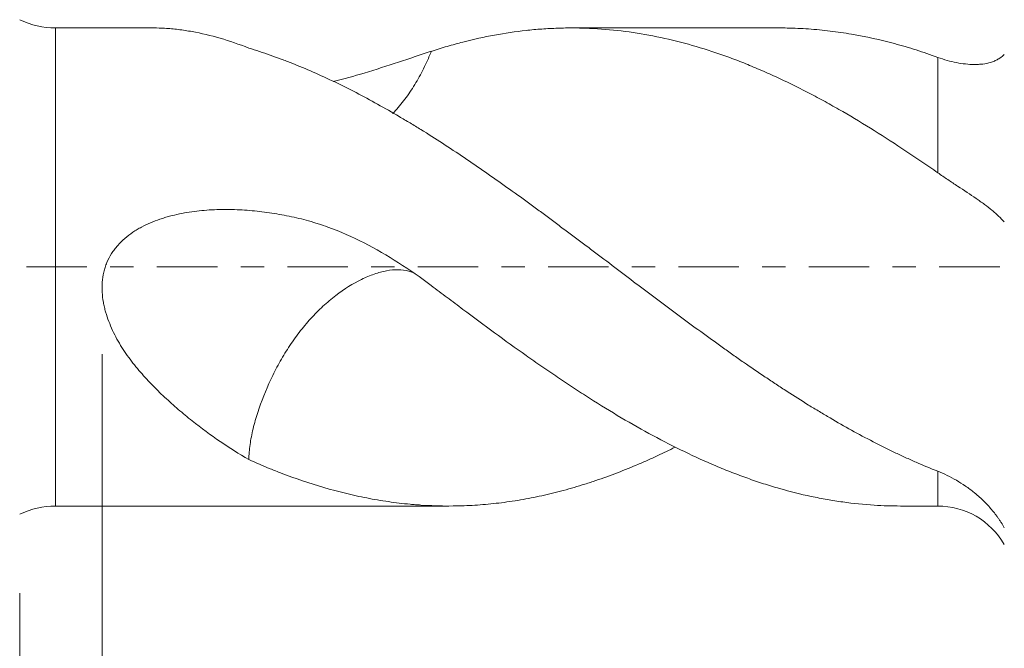
# Model space of a CAD drawing. Units: millimetres. Extents: x -47 to 84, y -82 to 27.
# Drawn here: x 28 to 45, y -7 to 5 of the extents above; entities that cross this region are included whole.
import ezdxf

# ---------------------------------------------------------------- set-up
doc = ezdxf.new("R2010")
doc.units = ezdxf.units.MM
doc.linetypes.add('CENTER', pattern=[47.5, 22, -8.5, 8.5, -8.5])
for name, color, linetype in [('1', 4, 'Continuous'), ('2', 7, 'Continuous'), ('SK2', 7, 'Continuous'), ('SK4', 2, 'CENTER')]:
    doc.layers.add(name, color=color, linetype=linetype)
doc.styles.add('iso_b_vert', font='simplex.shx')
doc.dimstyles.get("Standard").update_dxf_attribs({"dimtxt": 0.18, "dimasz": 0.18, "dimexe": 0.18, "dimexo": 0.0625, "dimgap": 0.09, "dimtad": 1, "dimzin": 0, "dimdsep": 52, "dimtxsty": 'Standard', "dimcen": 0.09, "dimadec": 0, "dimazin": 0, "dimtfac": 1, "dimtdec": 4, "dimtofl": 0, "dimtmove": 0, "dimatfit": 3, "dimfxl": 1, "dimtolj": 1, "dimtzin": 0, "dimarcsym": 0})

# ---------------------------------------------------------------- blocks, each defined once
blk = doc.blocks.new('_U4')
at = {"layer": 'SK2', "lineweight": 13}
for p, q in [((27.5, -5.9375), (27.5, -37.576498)), ((62, -7.663998), (62, -37.576498)), ((62, -35.576498), (27.5, -35.576498))]:
    blk.add_line(p, q, dxfattribs=at)
at = {"layer": 'SK2', "lineweight": 18}
for points in [[(27.5, -35.576498), (30.999998, -35.115715), (31.000002, -36.037282)], [(62, -35.576498), (58.500002, -36.037282), (58.499998, -35.115715)]]:
    blk.add_solid(points, dxfattribs=at)
at = {"layer": 'SK2', "lineweight": 18, "insert": (41.230601, -34.691384), "char_height": 3, "attachment_point": 7, "line_spacing_factor": 1.084337, "style": 'iso_b_vert'}
blk.add_mtext('\\W0.7640;34.5', dxfattribs=at)
blk = doc.blocks.new('_U5')
at = {"layer": '2', "lineweight": 13}
for p, q in [((29, -1.5875), (29, -26.576498)), ((62, -7.663998), (62, -26.576498)), ((62, -24.576498), (29, -24.576498))]:
    blk.add_line(p, q, dxfattribs=at)
at = {"layer": '2', "lineweight": 18}
for points in [[(29, -24.576498), (32.499998, -24.115715), (32.500002, -25.037282)], [(62, -24.576498), (58.500002, -25.037282), (58.499998, -24.115715)]]:
    blk.add_solid(points, dxfattribs=at)
at = {"layer": '2', "lineweight": 18, "insert": (43.867172, -23.691384), "char_height": 3, "attachment_point": 7, "line_spacing_factor": 1.084337, "style": 'iso_b_vert'}
blk.add_mtext('\\W0.6740;33', dxfattribs=at)

msp = doc.modelspace()

# ---------------------------------------------------------------- linework, layer by layer
at = {"layer": '1', "lineweight": 13}
for p, q in [((28.1538, -4.35), (28.1538, 4.35)), ((44.2214, 1.7147), (44.2214, 3.8149)), ((44.2214, -4.35), (44.2214, -3.7177))]:
    msp.add_line(p, q, dxfattribs=at)
at = {"layer": '1', "lineweight": 18}
for p, q in [((29.9484, 4.35), (28.1538, 4.35)), ((41.3394, 4.35), (37.5501, 4.35)), ((28.1538, -4.35), (35.3172, -4.35)), ((43.5428, -4.35), (44.2214, -4.35))]:
    msp.add_line(p, q, dxfattribs=at)
for centre, radius, start, end in [((28.1538, 5.85), 1.5, 244.15807, 270), ((28.1538, -5.85), 1.5, 90, 115.84193), ((44.2214, -5.75), 1.4, 30, 90)]:
    msp.add_arc(centre, radius, start, end, dxfattribs=at)
for points, knots in [([(29.944, 4.35), (30.0083, 4.3499), (30.0739, 4.3479), (30.1811, 4.3416), (30.2222, 4.3385), (30.3049, 4.331), (30.3465, 4.3266), (30.4716, 4.3113), (30.5557, 4.2985), (30.8093, 4.2527), (30.9801, 4.2123), (31.3239, 4.1125), (31.497, 4.0531), (31.671, 3.984)], [0, 0, 0, 0, 0.1197184, 0.1197184, 0.1930752, 0.1930752, 0.266432, 0.266432, 0.4131456, 0.4131456, 0.7065728, 0.7065728, 1, 1, 1, 1]), ([(44.2214, 1.7147), (44.1244, 1.7825), (44.0277, 1.8494), (43.8345, 1.9812), (43.738, 2.046), (43.4491, 2.2375), (43.2573, 2.3615), (42.8744, 2.6008), (42.6833, 2.7162), (42.3963, 2.8821), (42.3007, 2.9362), (42.1091, 3.0419), (42.0131, 3.0934), (41.7252, 3.2444), (41.533, 3.3402), (41.2435, 3.4756), (41.1468, 3.5194), (41.0014, 3.583), (40.9529, 3.6038), (40.8561, 3.6445), (40.8078, 3.6644), (40.6629, 3.723), (40.5664, 3.7604), (40.3738, 3.8318), (40.2776, 3.8657), (39.9896, 3.9628), (39.7983, 4.0209), (39.4157, 4.1233), (39.2246, 4.1676), (38.8415, 4.2421), (38.6495, 4.2723), (38.2648, 4.3185), (38.072, 4.3344), (37.8297, 4.345), (37.7812, 4.3466), (37.6844, 4.349), (37.6361, 4.3497), (37.4912, 4.3504), (37.3947, 4.349), (37.2021, 4.3426), (37.1059, 4.3375), (36.9138, 4.3238), (36.8179, 4.3151), (36.5305, 4.2837), (36.3394, 4.2555), (35.9569, 4.1849), (35.7657, 4.1425), (35.4778, 4.0686), (35.3818, 4.0422), (35.1894, 3.9859), (35.0931, 3.9561), (34.9967, 3.9244)], [0, 0, 0, 0, 0.03125, 0.03125, 0.0625, 0.0625, 0.125, 0.125, 0.1875, 0.1875, 0.21875, 0.21875, 0.25, 0.25, 0.3125, 0.3125, 0.34375, 0.34375, 0.359375, 0.359375, 0.375, 0.375, 0.40625, 0.40625, 0.4375, 0.4375, 0.5, 0.5, 0.5625, 0.5625, 0.625, 0.625, 0.6875, 0.6875, 0.703125, 0.703125, 0.71875, 0.71875, 0.75, 0.75, 0.78125, 0.78125, 0.8125, 0.8125, 0.875, 0.875, 0.9375, 0.9375, 0.96875, 0.96875, 1, 1, 1, 1]), ([(41.3394, 4.35), (41.3851, 4.35), (41.4308, 4.3496), (41.6078, 4.3464), (41.7388, 4.3407), (41.9348, 4.3271), (42, 4.3217), (42.1303, 4.3092), (42.1954, 4.3021), (42.3908, 4.2785), (42.5212, 4.2595), (42.9124, 4.1927), (43.1734, 4.1353), (43.5, 4.0473), (43.5654, 4.0289), (43.6961, 3.9904), (43.7614, 3.9703), (43.9578, 3.9076), (44.0893, 3.8628), (44.2214, 3.8149)], [0, 0, 0, 0, 0.0472301, 0.0472301, 0.1833401, 0.1833401, 0.2513951, 0.2513951, 0.3194501, 0.3194501, 0.4555601, 0.4555601, 0.72778, 0.72778, 0.795835, 0.795835, 0.86389, 0.86389, 1, 1, 1, 1]), ([(31.6711, 3.984), (31.8026, 3.9441), (31.9337, 3.9012), (32.1296, 3.8323), (32.1948, 3.8086), (32.3252, 3.7597), (32.3904, 3.7346), (32.7163, 3.6058), (32.9768, 3.4919), (33.3676, 3.3052), (33.4978, 3.2403), (33.7582, 3.1052), (33.8884, 3.0348), (34.1497, 2.8897), (34.2809, 2.8149), (34.4782, 2.6992), (34.5441, 2.66), (34.6432, 2.6004), (34.6762, 2.5804), (34.7422, 2.5402), (34.7752, 2.52), (35.0717, 2.3369), (35.3332, 2.1669), (35.7238, 1.9029), (35.854, 1.8138), (36.1146, 1.6333), (36.2448, 1.5418), (36.5053, 1.3566), (36.6356, 1.2629), (36.8311, 1.1205), (36.8962, 1.0728), (37.0265, 0.9767), (37.0916, 0.9284), (37.222, 0.8313), (37.2873, 0.7825), (37.4181, 0.6847), (37.4836, 0.6357), (37.6149, 0.5374), (37.6807, 0.4881), (37.7795, 0.4139), (37.8125, 0.3891), (37.8785, 0.3395), (37.9115, 0.3147), (38.0766, 0.1906), (38.2082, 0.0914), (38.4704, -0.1068), (38.6011, -0.2058), (38.7966, -0.3541), (38.8617, -0.4034), (38.9919, -0.5016), (39.057, -0.5505), (39.2523, -0.6969), (39.3825, -0.7938), (39.6429, -0.9862), (39.7732, -1.0816), (40.0338, -1.271), (40.1642, -1.3649), (40.3598, -1.5047), (40.4249, -1.5512), (40.5554, -1.6436), (40.6209, -1.6893), (40.8175, -1.8257), (40.949, -1.9154), (41.1139, -2.0259), (41.147, -2.0479), (41.213, -2.0917), (41.3119, -2.157), (41.4107, -2.2212), (41.6078, -2.3482), (41.7388, -2.431), (41.9348, -2.5523), (42, -2.5922), (42.1303, -2.6711), (42.1954, -2.71), (42.3908, -2.8249), (42.5212, -2.899), (42.9124, -3.1146), (43.1734, -3.249), (43.5, -3.4051), (43.5654, -3.4357), (43.6961, -3.4957), (43.7614, -3.5251), (43.9578, -3.6113), (44.0893, -3.6659), (44.2214, -3.7177)], [0, 0, 0, 0, 0.03125, 0.03125, 0.046875, 0.046875, 0.0625, 0.0625, 0.125, 0.125, 0.15625, 0.15625, 0.1875, 0.1875, 0.21875, 0.21875, 0.234375, 0.234375, 0.2421875, 0.2421875, 0.25, 0.25, 0.3125, 0.3125, 0.34375, 0.34375, 0.375, 0.375, 0.40625, 0.40625, 0.421875, 0.421875, 0.4375, 0.4375, 0.453125, 0.453125, 0.46875, 0.46875, 0.484375, 0.484375, 0.4921875, 0.4921875, 0.5, 0.5, 0.53125, 0.53125, 0.5625, 0.5625, 0.578125, 0.578125, 0.59375, 0.59375, 0.625, 0.625, 0.65625, 0.65625, 0.6875, 0.6875, 0.703125, 0.703125, 0.71875, 0.71875, 0.75, 0.75, 0.7578125, 0.7578125, 0.765625, 0.78125, 0.78125, 0.8125, 0.8125, 0.828125, 0.828125, 0.84375, 0.84375, 0.875, 0.875, 0.9375, 0.9375, 0.953125, 0.953125, 0.96875, 0.96875, 1, 1, 1, 1]), ([(34.9967, 3.9245), (34.8014, 3.8613), (34.6028, 3.7947), (34.196, 3.6609), (33.9878, 3.5937), (33.5908, 3.4751), (33.4036, 3.4228), (33.2109, 3.3755)], [0, 0, 0, 0, 0.3504467, 0.3504467, 0.7008935, 0.7008935, 1, 1, 1, 1]), ([(34.9967, 3.9244), (34.9691, 3.8555), (34.9399, 3.7875), (34.8626, 3.62), (34.8125, 3.5217), (34.7039, 3.3299), (34.646, 3.2374), (34.5245, 3.0628), (34.4608, 2.9801), (34.3607, 2.8643), (34.3267, 2.8272), (34.292, 2.7916)], [0, 0, 0, 0, 0.1603877, 0.1603877, 0.4008336, 0.4008336, 0.6412796, 0.6412796, 0.8817256, 0.8817256, 1, 1, 1, 1]), ([(44.2214, 3.8149), (44.2792, 3.7939), (44.3366, 3.7756), (44.4502, 3.744), (44.5065, 3.7306), (44.6176, 3.7089), (44.6725, 3.7004), (44.7809, 3.6888), (44.8344, 3.6855), (44.9003, 3.6851), (44.9135, 3.6852), (44.9396, 3.6859), (44.9783, 3.6874), (45.0162, 3.6907), (45.0908, 3.6999), (45.1389, 3.7095), (45.2083, 3.7303), (45.2311, 3.7384), (45.2644, 3.7524), (45.2755, 3.7573), (45.2971, 3.7679), (45.3077, 3.7735), (45.3286, 3.7854), (45.3389, 3.7917), (45.359, 3.805), (45.3689, 3.812), (45.3979, 3.8337), (45.4163, 3.8493), (45.4339, 3.8661)], [0, 0, 0, 0, 0.125, 0.125, 0.25, 0.25, 0.375, 0.375, 0.5, 0.5, 0.53125, 0.53125, 0.5625, 0.625, 0.625, 0.75, 0.75, 0.8125, 0.8125, 0.84375, 0.84375, 0.875, 0.875, 0.90625, 0.90625, 0.9375, 0.9375, 1, 1, 1, 1]), ([(45.4339, 0.8211), (45.4019, 0.8547), (45.367, 0.8895), (45.3109, 0.9429), (45.2916, 0.961), (45.2514, 0.9969), (45.2305, 1.0147), (45.1658, 1.0683), (45.1198, 1.1039), (45.0467, 1.1578), (45.0218, 1.1758), (44.9709, 1.2118), (44.945, 1.2298), (44.8132, 1.3201), (44.7008, 1.3933), (44.5541, 1.4898), (44.5245, 1.5094), (44.4646, 1.5491), (44.4345, 1.5692), (44.3437, 1.6302), (44.2827, 1.6718), (44.2214, 1.7147)], [0, 0, 0, 0, 0.125, 0.125, 0.1875, 0.1875, 0.25, 0.25, 0.375, 0.375, 0.4375, 0.4375, 0.5, 0.5, 0.75, 0.75, 0.8125, 0.8125, 0.875, 0.875, 1, 1, 1, 1]), ([(34.9967, -0.3372), (34.8014, -0.1913), (34.6028, -0.0522), (34.196, 0.2074), (33.9878, 0.328), (33.5594, 0.5458), (33.3392, 0.6431), (33.0541, 0.7464), (32.9966, 0.7661), (32.9096, 0.7942), (32.8804, 0.8033), (32.8219, 0.8211), (32.7924, 0.8297), (32.6449, 0.8712), (32.5263, 0.8994), (32.3475, 0.9361), (32.2878, 0.9474), (32.1682, 0.9684), (32.1083, 0.9781), (31.9282, 1.0044), (31.8076, 1.0183), (31.5654, 1.0383), (31.4437, 1.0444), (31.2603, 1.047), (31.1991, 1.0467), (31.0762, 1.0439), (31.0149, 1.0413), (30.8316, 1.0296), (30.7101, 1.0169), (30.4689, 0.9797), (30.3491, 0.9553), (30.2007, 0.9154), (30.1711, 0.9069), (30.1124, 0.8891), (30.0833, 0.8798), (29.9965, 0.8502), (29.9396, 0.8285), (29.8276, 0.7806), (29.7726, 0.7545), (29.6917, 0.7113), (29.6651, 0.6962), (29.6124, 0.6647), (29.5863, 0.6481), (29.5099, 0.5966), (29.4612, 0.5597), (29.3689, 0.4799), (29.3252, 0.4371), (29.2744, 0.3792), (29.2644, 0.3674), (29.2449, 0.3434), (29.2165, 0.3069), (29.1904, 0.2691), (29.1413, 0.1916), (29.1129, 0.1374), (29.077, 0.0519), (29.0662, 0.0227), (29.0472, -0.0359), (29.0389, -0.0655), (29.0178, -0.1549), (29.0086, -0.2155), (29.0014, -0.3076), (29.0002, -0.3386), (28.9998, -0.4), (29.0006, -0.4305), (29.0061, -0.5217), (29.0136, -0.5819), (29.0297, -0.6713), (29.0359, -0.7009), (29.0497, -0.76), (29.0574, -0.7895), (29.0824, -0.877), (29.1015, -0.9339), (29.1649, -1.1013), (29.2149, -1.2084), (29.2999, -1.3632), (29.33, -1.4139), (29.3931, -1.5134), (29.426, -1.5619), (29.5273, -1.7039), (29.5986, -1.7942), (29.7462, -1.9684), (29.8225, -2.0523), (29.9788, -2.2147), (30.0589, -2.2933), (30.1811, -2.4078), (30.2222, -2.4454), (30.3049, -2.5194), (30.3465, -2.5558), (30.4716, -2.6631), (30.5557, -2.7322), (30.8093, -2.933), (30.9801, -3.0581), (31.3239, -3.293), (31.497, -3.4026), (31.671, -3.5045)], [0, 0, 0, 0, 0.0625, 0.0625, 0.125, 0.125, 0.1875, 0.1875, 0.203125, 0.203125, 0.2109375, 0.2109375, 0.21875, 0.21875, 0.25, 0.25, 0.265625, 0.265625, 0.28125, 0.28125, 0.3125, 0.3125, 0.34375, 0.34375, 0.359375, 0.359375, 0.375, 0.375, 0.40625, 0.40625, 0.4375, 0.4375, 0.4453125, 0.4453125, 0.453125, 0.453125, 0.46875, 0.46875, 0.484375, 0.484375, 0.4921875, 0.4921875, 0.5, 0.5, 0.515625, 0.515625, 0.53125, 0.53125, 0.5351563, 0.5351563, 0.5390625, 0.546875, 0.546875, 0.5625, 0.5625, 0.5703125, 0.5703125, 0.578125, 0.578125, 0.59375, 0.59375, 0.6015625, 0.6015625, 0.609375, 0.609375, 0.625, 0.625, 0.6328125, 0.6328125, 0.640625, 0.640625, 0.65625, 0.65625, 0.6875, 0.6875, 0.703125, 0.703125, 0.71875, 0.71875, 0.75, 0.75, 0.78125, 0.78125, 0.8125, 0.8125, 0.828125, 0.828125, 0.84375, 0.84375, 0.875, 0.875, 0.9375, 0.9375, 1, 1, 1, 1]), ([(34.6585, -0.0999), (34.6346, -0.0911), (34.6102, -0.0834), (34.5245, -0.0609), (34.4608, -0.0516), (34.3266, -0.0479), (34.2555, -0.0535), (34.1085, -0.082), (34.0335, -0.1036), (33.8814, -0.1563), (33.8042, -0.1882), (33.5689, -0.3022), (33.4115, -0.3997), (33.1781, -0.5789), (33.1, -0.6447), (32.9471, -0.7862), (32.8729, -0.8612), (32.729, -1.0196), (32.6592, -1.103), (32.5241, -1.2783), (32.4588, -1.3705), (32.3365, -1.5575), (32.2791, -1.653), (32.1711, -1.8477), (32.1203, -1.9476), (31.9796, -2.2476), (31.9018, -2.4469), (31.8044, -2.7449), (31.7747, -2.8441), (31.7273, -3.0419), (31.7093, -3.1382), (31.6831, -3.3251), (31.6749, -3.4159), (31.671, -3.5045)], [0, 0, 0, 0, 0.02357, 0.02357, 0.0810173, 0.0810173, 0.1384646, 0.1384646, 0.1959119, 0.1959119, 0.2533592, 0.2533592, 0.3682538, 0.3682538, 0.4257011, 0.4257011, 0.4831484, 0.4831484, 0.5405957, 0.5405957, 0.598043, 0.598043, 0.6554903, 0.6554903, 0.7129376, 0.7129376, 0.8278322, 0.8278322, 0.8852795, 0.8852795, 0.9427268, 0.9427268, 1, 1, 1, 1]), ([(43.5427, -4.35), (43.3833, -4.35), (43.2245, -4.3449), (42.8744, -4.3228), (42.6833, -4.3033), (42.3963, -4.2635), (42.3007, -4.2484), (42.1091, -4.2147), (42.0131, -4.196), (41.7252, -4.1348), (41.533, -4.0868), (41.2435, -4.0041), (41.1468, -3.9747), (41.0014, -3.928), (40.9529, -3.912), (40.8561, -3.8792), (40.8078, -3.8624), (40.6629, -3.8109), (40.5664, -3.775), (40.3738, -3.7003), (40.2776, -3.6614), (39.9896, -3.5402), (39.7983, -3.4534), (39.4157, -3.2686), (39.2246, -3.1706), (38.8415, -2.9643), (38.6495, -2.856), (38.2648, -2.6292), (38.072, -2.5107), (37.8297, -2.3565), (37.7812, -2.3254), (37.6844, -2.2628), (37.6361, -2.2313), (37.4912, -2.1361), (37.3947, -2.072), (37.2021, -1.9422), (37.1059, -1.8767), (36.9138, -1.7442), (36.8179, -1.6773), (36.5305, -1.4744), (36.3394, -1.3365), (35.9569, -1.0566), (35.7657, -0.9147), (35.4778, -0.6997), (35.3818, -0.6278), (35.1894, -0.483), (35.0931, -0.4102), (34.9967, -0.3371)], [0, 0, 0, 0, 0.0558722, 0.0558722, 0.1233099, 0.1233099, 0.1570287, 0.1570287, 0.1907476, 0.1907476, 0.2581853, 0.2581853, 0.2919041, 0.2919041, 0.3087635, 0.3087635, 0.325623, 0.325623, 0.3593418, 0.3593418, 0.3930607, 0.3930607, 0.4604984, 0.4604984, 0.5279361, 0.5279361, 0.5953738, 0.5953738, 0.6628115, 0.6628115, 0.6796709, 0.6796709, 0.6965303, 0.6965303, 0.7302492, 0.7302492, 0.763968, 0.763968, 0.7976869, 0.7976869, 0.8651246, 0.8651246, 0.9325623, 0.9325623, 0.9662811, 0.9662811, 1, 1, 1, 1]), ([(31.6711, -3.5045), (31.8026, -3.5633), (31.9337, -3.6194), (32.1296, -3.6991), (32.1948, -3.725), (32.3252, -3.7751), (32.3904, -3.7994), (32.7163, -3.9171), (32.9768, -3.9989), (33.3676, -4.1033), (33.4978, -4.135), (33.7582, -4.1922), (33.8884, -4.2177), (34.1497, -4.262), (34.2809, -4.2809), (34.4782, -4.3042), (34.5441, -4.3111), (34.6432, -4.3203), (34.6762, -4.3231), (34.7422, -4.3283), (34.7752, -4.3308), (35.0717, -4.3505), (35.3332, -4.3545), (35.7238, -4.3402), (35.854, -4.3321), (36.1146, -4.3093), (36.2448, -4.2946), (36.5053, -4.2586), (36.6356, -4.2374), (36.8311, -4.2006), (36.8962, -4.1875), (37.0265, -4.1596), (37.0916, -4.1449), (37.222, -4.1137), (37.2873, -4.0973), (37.4181, -4.0629), (37.4836, -4.0449), (37.6149, -4.0073), (37.6807, -3.9877), (37.7795, -3.9571), (37.8125, -3.9467), (37.8785, -3.9256), (37.9115, -3.9148), (38.0766, -3.8599), (38.2082, -3.813), (38.4704, -3.7136), (38.6011, -3.661), (38.7966, -3.5779), (38.8617, -3.5495), (38.9919, -3.4915), (39.057, -3.4619), (39.2275, -3.3827), (39.3328, -3.332), (39.4381, -3.2798)], [0, 0, 0, 0, 0.0504821, 0.0504821, 0.0757232, 0.0757232, 0.1009642, 0.1009642, 0.2019284, 0.2019284, 0.2524105, 0.2524105, 0.3028926, 0.3028926, 0.3533747, 0.3533747, 0.3786158, 0.3786158, 0.3912363, 0.3912363, 0.4038568, 0.4038568, 0.504821, 0.504821, 0.5553031, 0.5553031, 0.6057852, 0.6057852, 0.6562673, 0.6562673, 0.6815084, 0.6815084, 0.7067494, 0.7067494, 0.7319905, 0.7319905, 0.7572315, 0.7572315, 0.7824726, 0.7824726, 0.7950931, 0.7950931, 0.8077136, 0.8077136, 0.8581957, 0.8581957, 0.9086778, 0.9086778, 0.9339189, 0.9339189, 0.9591599, 0.9591599, 1, 1, 1, 1]), ([(44.2214, -3.7177), (44.2792, -3.7403), (44.3366, -3.7654), (44.4502, -3.8202), (44.5065, -3.85), (44.6176, -3.9146), (44.6725, -3.9493), (44.7809, -4.024), (44.8344, -4.0639), (44.9003, -4.1175), (44.9135, -4.1284), (44.9396, -4.1505), (44.9783, -4.1841), (45.0162, -4.219), (45.0908, -4.2908), (45.1389, -4.3411), (45.2083, -4.421), (45.2311, -4.4483), (45.2644, -4.4906), (45.2755, -4.5049), (45.2971, -4.5338), (45.3077, -4.5483), (45.3286, -4.5777), (45.3389, -4.5926), (45.359, -4.6226), (45.3689, -4.6377), (45.3979, -4.6836), (45.4163, -4.7148), (45.4339, -4.7468)], [0, 0, 0, 0, 0.125, 0.125, 0.25, 0.25, 0.375, 0.375, 0.5, 0.5, 0.53125, 0.53125, 0.5625, 0.625, 0.625, 0.75, 0.75, 0.8125, 0.8125, 0.84375, 0.84375, 0.875, 0.875, 0.90625, 0.90625, 0.9375, 0.9375, 1, 1, 1, 1])]:
    msp.add_open_spline(points, degree=3, knots=knots, dxfattribs=at)
at = {"layer": 'SK4', "lineweight": 18, "ltscale": 0.05}
msp.add_line((-27, 0), (62, 0), dxfattribs=at)

# ---------------------------------------------------------------- dimensions: what is measured, and where the dimension line sits
at = {"layer": '2', "lineweight": 18}
dim = msp.add_linear_dim(base=(29, -24.5765), p1=(62, -6.0765), p2=(29, 0), dimstyle='Standard', override={"dimtxt": 3, "dimasz": 3.5, "dimexe": 2, "dimexo": 1.5875, "dimgap": 1.5, "dimtad": 1, "dimtih": 1, "dimtoh": 0, "dimdec": 1, "dimlfac": 1, "dimzin": 8, "dimdsep": 46, "dimlunit": 2, "dimpost": '<>', "dimtxsty": 'iso_b_vert', "dimsah": 1, "dimse1": 0, "dimse2": 0, "dimsd1": 0, "dimsd2": 0, "dimclrd": 2, "dimclre": 2, "dimclrt": 2, "dimtol": 0, "dimtm": -0.1, "dimtfac": 1.166667, "dimtdec": 3, "dimtofl": 1, "dimtmove": 0, "dimtzin": 8, "dimlwd": 13, "dimlwe": 13}, dxfattribs=at)
dim.commit()
dim.dimension.update_dxf_attribs({"geometry": '_U5', "text_midpoint": (45.5, -24.5765)})
at = {"layer": 'SK2', "lineweight": 18}
dim = msp.add_linear_dim(base=(27.5, -35.5765), p1=(62, -6.0765), p2=(27.5, -4.35), dimstyle='Standard', override={"dimtxt": 3, "dimasz": 3.5, "dimexe": 2, "dimexo": 1.5875, "dimgap": 1.5, "dimtad": 1, "dimtih": 1, "dimtoh": 0, "dimdec": 1, "dimlfac": 1, "dimzin": 8, "dimdsep": 46, "dimlunit": 2, "dimpost": '<>', "dimtxsty": 'iso_b_vert', "dimsah": 1, "dimse1": 0, "dimse2": 0, "dimsd1": 0, "dimsd2": 0, "dimclrd": 2, "dimclre": 2, "dimclrt": 2, "dimtol": 0, "dimtm": -0.1, "dimtfac": 1.166667, "dimtdec": 3, "dimtofl": 1, "dimtmove": 0, "dimtzin": 8, "dimlwd": 13, "dimlwe": 13}, dxfattribs=at)
dim.commit()
dim.dimension.update_dxf_attribs({"geometry": '_U4', "text_midpoint": (44.75, -35.5765)})

doc.saveas('drawing.dxf')
